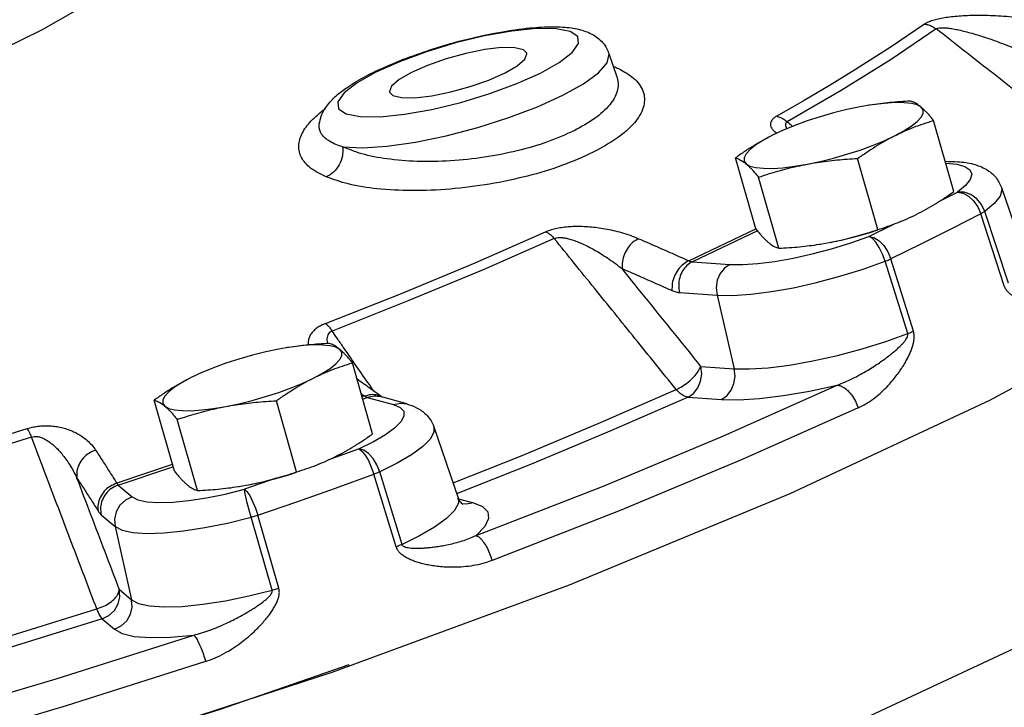
# Model space of a CAD drawing. Extents: x -415 to -309, y -35 to 56.
# Drawn here: x -386 to -382, y -15 to -12 of the extents above; entities that cross this region are included whole.
import ezdxf

# ---------------------------------------------------------------- set-up
doc = ezdxf.new("R2010")
doc.units = 0
doc.header["$MEASUREMENT"] = 0
doc.layers.get('0').update_dxf_attribs({"linetype": 'CONTINUOUS'})

msp = doc.modelspace()

# ---------------------------------------------------------------- linework, layer by layer
at = {"color": 7, "linetype": 'Continuous'}
for p, q in [((-383.5679, -12.4819), (-383.5366, -12.5732)), ((-383.5366, -12.5734), (-383.5365, -12.5737)), ((-382.4968, -12.6764), (-382.542, -12.6818)), ((-382.5618, -12.6849), (-382.5906, -12.69)), ((-382.542, -12.6818), (-382.5618, -12.6849)), ((-382.226, -13.0196), (-382.3044, -12.7428)), ((-382.9966, -13.165), (-383.0749, -12.8882)), ((-382.5217, -13.1675), (-382.6001, -12.8907)), ((-382.907, -13.2402), (-382.9854, -12.9634)), ((-382.2841, -13.0586), (-382.2111, -13.0213)), ((-382.0407, -13.0033), (-381.9462, -13.2795)), ((-382.0138, -13.3761), (-382.1052, -13.0964)), ((-382.0295, -13.3855), (-382.1212, -13.106)), ((-383.257, -13.2886), (-382.9966, -13.165)), ((-382.9901, -13.1727), (-383.2429, -13.2927)), ((-382.5559, -13.1937), (-382.4597, -13.1467)), ((-382.7391, -13.2229), (-382.7399, -13.2231)), ((-382.7398, -13.223), (-382.7104, -13.2179)), ((-382.7392, -13.2229), (-382.7104, -13.2179)), ((-382.3832, -13.5624), (-382.4709, -13.2809)), ((-383.2429, -13.2927), (-383.0969, -13.3029)), ((-382.4052, -13.5718), (-382.4933, -13.2904)), ((-383.2931, -13.4122), (-383.1471, -13.4224)), ((-383.1471, -13.4224), (-383.0798, -13.7084)), ((-384.8227, -13.6273), (-384.8516, -13.6324)), ((-384.803, -13.6243), (-384.8227, -13.6273)), ((-384.7578, -13.6188), (-384.803, -13.6243)), ((-384.487, -13.9621), (-384.5653, -13.6853)), ((-383.2095, -13.6993), (-383.0798, -13.7084)), ((-384.5185, -13.8144), (-384.5278, -13.8179)), ((-384.5254, -13.8264), (-384.5073, -13.8198)), ((-384.5073, -13.8198), (-384.405, -13.8482)), ((-384.3536, -13.8454), (-384.4559, -13.817)), ((-383.2597, -13.8188), (-383.13, -13.8279)), ((-385.2575, -14.1075), (-385.3359, -13.8306)), ((-384.7827, -14.1099), (-384.861, -13.8331)), ((-384.405, -13.8482), (-384.3792, -13.8591)), ((-385.1679, -14.1826), (-385.2463, -13.9058)), ((-384.2482, -13.9349), (-384.1536, -14.2112)), ((-384.5394, -14.0205), (-384.6604, -14.0639)), ((-385.2663, -14.0813), (-385.4816, -14.1538)), ((-385.4764, -14.1612), (-385.2635, -14.0896)), ((-384.3952, -14.401), (-384.4821, -14.1192)), ((-384.3723, -14.3918), (-384.4588, -14.1097)), ((-385.4764, -14.1612), (-385.4223, -14.2066)), ((-385.0001, -14.1654), (-385.0009, -14.1655)), ((-385.0008, -14.1655), (-384.9713, -14.1603)), ((-385.0001, -14.1654), (-384.9713, -14.1603)), ((-384.8615, -14.1348), (-384.9845, -14.1774)), ((-385.0597, -14.1959), (-384.9845, -14.1774)), ((-384.1524, -14.2139), (-384.0945, -14.2299)), ((-384.121, -14.2355), (-384.1382, -14.2335)), ((-384.0945, -14.2299), (-384.121, -14.2355)), ((-385.5428, -14.2762), (-385.4887, -14.3216)), ((-384.8517, -14.5619), (-384.9334, -14.2782)), ((-385.4887, -14.3216), (-385.424, -14.6069)), ((-384.8775, -14.5698), (-384.9597, -14.2862)), ((-385.4721, -14.5665), (-385.424, -14.6069)), ((-385.5385, -14.6815), (-385.4905, -14.7218))]:
    msp.add_line(p, q, dxfattribs=at)
for points in [[(-391.8712, -16.2965), (-391.171, -16.2876), (-390.3753, -16.2257), (-389.5012, -16.1121), (-388.5673, -15.9491), (-387.5937, -15.7404), (-386.6011, -15.4903), (-385.6108, -15.2041), (-384.644, -14.8881), (-383.7214, -14.549), (-382.8626, -14.194), (-382.0861, -13.8307), (-381.4084, -13.4669), (-380.8441, -13.1103), (-380.4052, -12.7687), (-380.1011, -12.4493), (-379.9383, -12.1589)], [(-385.5859, -12.2848), (-385.7748, -12.3923), (-385.9973, -12.5006), (-386.2479, -12.6068), (-386.5201, -12.7082), (-386.8071, -12.8023), (-387.1016, -12.8866), (-387.3961, -12.9592), (-387.683, -13.018), (-387.9552, -13.0616), (-388.2057, -13.0889), (-388.4281, -13.0991), (-388.6167, -13.0922), (-388.7669, -13.0681), (-388.8747, -13.0276), (-388.9375, -12.9716), (-388.9536, -12.9016), (-388.9226, -12.8193)], [(-382.3402, -12.3678), (-382.4693, -12.456), (-382.6083, -12.5453)], [(-383.8339, -12.5588), (-383.761, -12.5177), (-383.7105, -12.4786), (-383.6857, -12.4441), (-383.6882, -12.4162), (-383.7178, -12.3965), (-383.7727, -12.3861), (-383.8499, -12.3857), (-383.9447, -12.3953), (-384.0516, -12.4143), (-384.1646, -12.4416), (-384.2771, -12.4757), (-384.3822, -12.5144), (-384.4736, -12.5555)], [(-382.2942, -12.3872), (-382.4701, -12.5061), (-382.6635, -12.6268), (-382.8737, -12.7487)], [(-383.8866, -12.4815), (-383.8995, -12.4682), (-383.9335, -12.4601), (-383.9853, -12.4598), (-384.0508, -12.4674), (-384.1246, -12.4823), (-384.2007, -12.5033), (-384.2731, -12.5286), (-384.3358, -12.5562)], [(-383.9717, -12.5581), (-383.9238, -12.5304), (-383.8945, -12.5048), (-383.8862, -12.4836), (-383.8866, -12.4815)], [(-383.7465, -12.6447), (-383.6661, -12.6), (-383.6078, -12.5572), (-383.5741, -12.5185), (-383.5668, -12.4857), (-383.5679, -12.4819)], [(-384.4736, -12.5555), (-384.5465, -12.5966), (-384.597, -12.6356), (-384.6218, -12.6702), (-384.6193, -12.6981), (-384.5897, -12.7178), (-384.5348, -12.7281), (-384.4576, -12.7285), (-384.3628, -12.719), (-384.2559, -12.7), (-384.1429, -12.6727), (-384.0304, -12.6386), (-383.9253, -12.5998), (-383.8339, -12.5588)], [(-384.3358, -12.5562), (-384.3837, -12.5839), (-384.413, -12.6094), (-384.4213, -12.6307), (-384.4209, -12.6328)], [(-384.4209, -12.6328), (-384.408, -12.646), (-384.374, -12.6542), (-384.3222, -12.6544), (-384.2567, -12.6468), (-384.1829, -12.6319), (-384.1068, -12.611), (-384.0344, -12.5857), (-383.9717, -12.5581)], [(-382.6083, -12.5453), (-382.7063, -12.6054), (-382.8085, -12.6657), (-382.9148, -12.7263)], [(-384.6032, -12.8458), (-384.5259, -12.8492), (-384.4298, -12.8428), (-384.3196, -12.827), (-384.2002, -12.8024), (-384.0774, -12.7701), (-383.9569, -12.7318), (-383.8449, -12.6894), (-383.7465, -12.6447)], [(-382.3531, -12.6912), (-382.3685, -12.6827), (-382.3911, -12.6769), (-382.4205, -12.6739), (-382.456, -12.6737), (-382.4968, -12.6764)], [(-382.5906, -12.69), (-382.6415, -12.7006), (-382.6935, -12.7135), (-382.7455, -12.7283), (-382.7964, -12.7448), (-382.845, -12.7625), (-382.867, -12.7713)], [(-382.4562, -12.8027), (-382.4207, -12.7836), (-382.3913, -12.7649), (-382.3686, -12.747), (-382.3532, -12.7303), (-382.3454, -12.7153), (-382.3454, -12.7021), (-382.3531, -12.6912)], [(-382.867, -12.7713), (-382.8902, -12.7812), (-382.9311, -12.8002)], [(-382.9311, -12.8002), (-382.9666, -12.8193), (-382.996, -12.838), (-383.0187, -12.8559), (-383.0341, -12.8726), (-383.0419, -12.8877), (-383.0419, -12.9008), (-383.0341, -12.9117)], [(-382.7967, -12.913), (-382.7458, -12.9023), (-382.6938, -12.8895), (-382.6417, -12.8746), (-382.5908, -12.8581), (-382.5422, -12.8404), (-382.497, -12.8218), (-382.4562, -12.8027)], [(-379.658, -12.8659), (-379.7121, -13.1182), (-379.8968, -13.401), (-380.2085, -13.709), (-380.6411, -14.0362), (-381.1863, -14.3762), (-381.8336, -14.7224), (-382.5703, -15.0681), (-383.3822, -15.4067), (-384.2537, -15.7316), (-385.1677, -16.0365), (-386.1068, -16.3155), (-387.0525, -16.5631)], [(-383.0341, -12.9117), (-383.0188, -12.9202), (-382.9961, -12.926), (-382.9667, -12.9291), (-382.9313, -12.9292), (-382.8905, -12.9266), (-382.8453, -12.9211), (-382.7967, -12.913)], [(-382.2564, -12.9085), (-382.2139, -12.9129), (-382.1825, -12.9218), (-382.1631, -12.935), (-382.1563, -12.952), (-382.1622, -12.9725), (-382.1806, -12.9958), (-382.2111, -13.0213)], [(-382.2111, -13.0213), (-382.1902, -13.0252), (-382.169, -13.0369), (-382.1493, -13.0556), (-382.1328, -13.0793), (-382.1212, -13.106)], [(-382.1052, -13.0964), (-382.1178, -13.0703), (-382.1366, -13.048), (-382.1599, -13.0315), (-382.1855, -13.0223), (-382.2111, -13.0213)], [(-382.0407, -13.0033), (-382.039, -13.0127), (-382.0461, -13.0375), (-382.0684, -13.0656), (-382.1052, -13.0964)], [(-382.1212, -13.106), (-382.2352, -13.1643), (-382.3518, -13.2226), (-382.4709, -13.2809)], [(-382.7104, -13.2179), (-382.6595, -13.2072), (-382.6074, -13.1943), (-382.5554, -13.1795), (-382.5214, -13.1685)], [(-384.6702, -13.5328), (-384.3742, -13.4155), (-384.0882, -13.2963), (-383.8136, -13.1757)], [(-383.7801, -13.202), (-384.0571, -13.3236), (-384.3454, -13.4438), (-384.644, -13.5621)], [(-382.7012, -13.242), (-382.6269, -13.219), (-382.5559, -13.1937)], [(-382.5559, -13.1937), (-382.5366, -13.1983), (-382.5166, -13.2108), (-382.4979, -13.2299), (-382.4822, -13.254), (-382.4709, -13.2809)], [(-382.4933, -13.2904), (-382.5032, -13.263), (-382.5157, -13.2375), (-382.5294, -13.2162), (-382.5433, -13.2012), (-382.5559, -13.1937)], [(-383.0969, -13.3029), (-383.0467, -13.3037), (-382.9879, -13.2999), (-382.9219, -13.2915), (-382.8508, -13.2788), (-382.7765, -13.2621), (-382.7012, -13.242)], [(-383.0969, -13.3029), (-383.118, -13.3172), (-383.1348, -13.3384), (-383.1459, -13.3647), (-383.1501, -13.3935), (-383.1471, -13.4224)], [(-383.1471, -13.4224), (-383.0865, -13.4234), (-383.0154, -13.4187), (-382.9357, -13.4086), (-382.8497, -13.3933), (-382.7599, -13.3731), (-382.6689, -13.3488), (-382.5791, -13.321), (-382.4933, -13.2904)], [(-383.0798, -13.7084), (-383.0204, -13.7095), (-382.9481, -13.705), (-382.8649, -13.6946), (-382.7737, -13.6783), (-382.6782, -13.6568), (-382.5823, -13.631), (-382.4902, -13.6022), (-382.4052, -13.5718)], [(-384.8516, -13.6324), (-384.9024, -13.643), (-384.9545, -13.6559), (-385.0065, -13.6708), (-385.0574, -13.6872), (-385.106, -13.705), (-385.128, -13.7138)], [(-384.6141, -13.6336), (-384.6295, -13.6252), (-384.6521, -13.6194), (-384.6815, -13.6163), (-384.717, -13.6161), (-384.7578, -13.6188)], [(-384.7172, -13.7451), (-384.6817, -13.726), (-384.6522, -13.7073), (-384.6296, -13.6895), (-384.6142, -13.6728), (-384.6064, -13.6577), (-384.6064, -13.6446), (-384.6141, -13.6336)], [(-383.2597, -13.8188), (-383.2386, -13.8045), (-383.2217, -13.7833), (-383.2107, -13.757), (-383.2065, -13.7282), (-383.2095, -13.6993)], [(-383.13, -13.8279), (-383.1088, -13.8136), (-383.092, -13.7923), (-383.081, -13.7661), (-383.0768, -13.7372), (-383.0798, -13.7084)], [(-385.192, -13.7427), (-385.2276, -13.7618), (-385.257, -13.7805), (-385.2796, -13.7984), (-385.295, -13.815), (-385.3028, -13.8301), (-385.3029, -13.8433), (-385.2951, -13.8542)], [(-385.128, -13.7138), (-385.1512, -13.7236), (-385.192, -13.7427)], [(-385.0577, -13.8554), (-385.0068, -13.8448), (-384.9547, -13.8319), (-384.9027, -13.8171), (-384.8518, -13.8006), (-384.8032, -13.7828), (-384.758, -13.7642), (-384.7172, -13.7451)], [(-384.0834, -14.3574), (-383.593, -14.1661), (-383.1239, -13.9706), (-382.6792, -13.7721)], [(-383.13, -13.8279), (-383.0632, -13.8292), (-382.9822, -13.8245), (-382.889, -13.8132), (-382.7867, -13.7956), (-382.6792, -13.7721)], [(-384.1739, -14.152), (-383.9055, -14.0454), (-383.6, -13.9181), (-383.3059, -13.7892)], [(-383.2597, -13.8188), (-383.557, -13.9491), (-383.866, -14.0778), (-384.1602, -14.1947)], [(-383.2597, -13.8188), (-383.2747, -13.8146), (-383.2904, -13.8045), (-383.3059, -13.7892)], [(-385.2951, -13.8542), (-385.2797, -13.8627), (-385.2571, -13.8685), (-385.2277, -13.8715), (-385.1922, -13.8717), (-385.1514, -13.869), (-385.1062, -13.8635), (-385.0577, -13.8554)], [(-384.405, -13.8482), (-384.3785, -13.8426), (-384.3536, -13.8454)], [(-384.3792, -13.8591), (-384.3657, -13.8742), (-384.365, -13.893)], [(-382.5979, -13.861), (-383.0488, -14.0622), (-383.5244, -14.2605), (-384.0216, -14.4545)], [(-384.365, -13.893), (-384.3769, -13.9149), (-384.4011, -13.9393), (-384.437, -13.9656), (-384.4836, -13.9929), (-384.5394, -14.0205)], [(-384.2481, -13.935), (-384.248, -13.9556), (-384.2623, -13.9821), (-384.2917, -14.0116), (-384.3351, -14.0433), (-384.3913, -14.0764), (-384.4588, -14.1097)], [(-386.8208, -14.2355), (-386.4884, -14.1421), (-386.1578, -14.044), (-385.8303, -13.9416)], [(-385.8139, -13.9743), (-386.1441, -14.0776), (-386.4776, -14.1765), (-386.8128, -14.2707)], [(-384.4588, -14.1097), (-384.4699, -14.0828), (-384.4849, -14.0583), (-384.5027, -14.0387), (-384.5214, -14.0257), (-384.5394, -14.0205)], [(-384.5394, -14.0205), (-384.5283, -14.0286), (-384.5159, -14.0441), (-384.5033, -14.0658), (-384.4917, -14.0916), (-384.4821, -14.1192)], [(-384.9713, -14.1603), (-384.9205, -14.1497), (-384.8684, -14.1368), (-384.8164, -14.1219), (-384.7823, -14.1109)], [(-384.9334, -14.2782), (-384.7818, -14.2258), (-384.6313, -14.1728), (-384.4821, -14.1192)], [(-385.4223, -14.2066), (-385.4482, -14.2196), (-385.4695, -14.2396), (-385.4841, -14.2648), (-385.4907, -14.2931), (-385.4887, -14.3216)], [(-385.4223, -14.2066), (-385.3994, -14.2186), (-385.3647, -14.2262), (-385.3193, -14.2293), (-385.2644, -14.2277), (-385.2016, -14.2214), (-385.1327, -14.2107), (-385.0597, -14.1959)], [(-384.9597, -14.2862), (-384.9673, -14.2581), (-384.9742, -14.2307), (-384.9796, -14.2068), (-384.9832, -14.1885), (-384.9845, -14.1774)], [(-384.9845, -14.1774), (-384.9753, -14.1861), (-384.9646, -14.2022), (-384.9534, -14.2244), (-384.9426, -14.2505), (-384.9334, -14.2782)], [(-384.1536, -14.2112), (-384.1532, -14.2316), (-384.1683, -14.2597), (-384.1998, -14.2911), (-384.2462, -14.3246), (-384.3049, -14.3586), (-384.3723, -14.3918)], [(-384.0945, -14.2299), (-384.0594, -14.2444), (-384.0389, -14.2649), (-384.0356, -14.2912), (-384.0504, -14.3224), (-384.0834, -14.3574)], [(-385.4887, -14.3216), (-385.461, -14.3361), (-385.4192, -14.3453), (-385.3643, -14.349), (-385.2979, -14.347), (-385.2221, -14.3395), (-385.1388, -14.3266), (-385.0505, -14.3086), (-384.9597, -14.2862)], [(-385.5385, -14.6815), (-385.5126, -14.6686), (-385.4913, -14.6486), (-385.4767, -14.6233), (-385.4701, -14.5951), (-385.4721, -14.5665)], [(-385.424, -14.6069), (-385.3971, -14.6212), (-385.355, -14.6309), (-385.2979, -14.635), (-385.2276, -14.633), (-385.1468, -14.6248), (-385.0588, -14.611), (-384.9677, -14.5922), (-384.8775, -14.5698)], [(-385.4905, -14.7218), (-385.4645, -14.7089), (-385.4432, -14.6889), (-385.4286, -14.6636), (-385.422, -14.6354), (-385.424, -14.6069)], [(-386.6184, -14.9566), (-386.2632, -14.8566), (-385.9099, -14.7518), (-385.5597, -14.6425)], [(-385.5385, -14.6815), (-385.5444, -14.6739), (-385.5516, -14.6606), (-385.5597, -14.6425)], [(-385.5385, -14.6815), (-385.8926, -14.792), (-386.2498, -14.898), (-386.609, -14.9991)], [(-386.8064, -15.2265), (-386.2605, -15.0759), (-385.718, -14.9149), (-385.1827, -14.7448)], [(-385.4905, -14.7218), (-385.4604, -14.7381), (-385.4136, -14.7494), (-385.3504, -14.7545), (-385.2725, -14.753), (-385.1827, -14.7448)], [(-385.1361, -14.8472), (-385.6789, -15.0197), (-386.2289, -15.1829), (-386.7825, -15.3356)], [(-384.5793, -14.8605), (-385.0838, -15.0353), (-385.9641, -15.3092), (-386.8573, -15.5571)]]:
    msp.add_lwpolyline(points, dxfattribs=at)
for points in [[(-382.3402, -12.3678), (-382.3285, -12.361), (-382.3123, -12.3545), (-382.2921, -12.3487), (-382.2686, -12.3437), (-382.2422, -12.3397), (-382.213, -12.3367), (-382.1815, -12.3346), (-382.1479, -12.3335), (-382.112, -12.3335), (-382.0735, -12.3346), (-382.0324, -12.337), (-381.9885, -12.341), (-381.942, -12.3467)], [(-382.3402, -12.3678), (-382.3244, -12.3713), (-382.3089, -12.3778), (-382.2942, -12.3872)], [(-384.3555, -12.5006), (-384.251, -12.4643), (-384.117, -12.4264), (-383.9883, -12.3989), (-383.8753, -12.3831), (-383.7837, -12.3784), (-383.7131, -12.3831), (-383.6583, -12.3964), (-383.6114, -12.4218), (-383.5768, -12.4618), (-383.5679, -12.4819)], [(-382.2942, -12.3872), (-382.2879, -12.3842), (-382.278, -12.3824), (-382.2644, -12.3823), (-382.2478, -12.3837), (-382.2283, -12.3866), (-382.2063, -12.3909), (-382.1818, -12.3968), (-382.1552, -12.4039), (-382.1263, -12.4126), (-382.0948, -12.4228), (-382.0605, -12.4348), (-382.0234, -12.4488), (-381.9833, -12.4648)], [(-381.6549, -12.8876), (-381.8709, -12.7185), (-382.084, -12.5517), (-382.2942, -12.3872)], [(-384.4753, -12.5516), (-384.3791, -12.5097)], [(-384.3791, -12.5097), (-384.3555, -12.5006)], [(-384.5824, -12.6118), (-384.5668, -12.6016), (-384.4912, -12.5594)], [(-384.4912, -12.5594), (-384.4753, -12.5516)], [(-383.5192, -12.5467), (-383.4657, -12.5839), (-383.4327, -12.6356), (-383.4339, -12.6926), (-383.4685, -12.7518), (-383.5344, -12.8107), (-383.6285, -12.8666)], [(-383.5493, -12.5328), (-383.5304, -12.5412)], [(-383.5304, -12.5412), (-383.5192, -12.5467)], [(-383.5364, -12.5737), (-383.5353, -12.5773), (-383.5355, -12.629), (-383.5646, -12.6819), (-383.6211, -12.7339), (-383.7023, -12.7827)], [(-384.694, -12.756), (-384.6863, -12.7256), (-384.6615, -12.682), (-384.6229, -12.6422), (-384.5824, -12.6118)], [(-382.394, -12.6677), (-382.4349, -12.6702), (-382.4744, -12.6735), (-382.5134, -12.6779), (-382.5521, -12.6833), (-382.5612, -12.6848)], [(-382.3531, -12.6912), (-382.3619, -12.6843), (-382.3703, -12.6786), (-382.3783, -12.674), (-382.3862, -12.6704), (-382.394, -12.6677)], [(-384.7144, -12.7334), (-384.6794, -12.7035), (-384.6705, -12.6968)], [(-382.3044, -12.7428), (-382.315, -12.7302), (-382.325, -12.7188), (-382.3347, -12.7085), (-382.3441, -12.6993), (-382.3531, -12.6912)], [(-384.6668, -12.9625), (-384.7277, -12.9279), (-384.7634, -12.8869), (-384.7741, -12.8416), (-384.7608, -12.7933), (-384.727, -12.7463), (-384.7144, -12.7334)], [(-382.9148, -12.7263), (-382.9261, -12.7339), (-382.9343, -12.7427), (-382.9386, -12.7521), (-382.9388, -12.7619), (-382.935, -12.772), (-382.9272, -12.7823)], [(-382.9148, -12.7263), (-382.9007, -12.7309), (-382.8869, -12.7385), (-382.8737, -12.7487)], [(-382.8737, -12.7487), (-382.8789, -12.7529), (-382.8811, -12.7588), (-382.88, -12.7664), (-382.8757, -12.775)], [(-382.8587, -12.7617), (-382.8737, -12.7487)], [(-382.4562, -12.8027), (-382.4188, -12.7851), (-382.3813, -12.7694), (-382.3434, -12.7555), (-382.3044, -12.7428)], [(-384.6032, -12.8458), (-384.6544, -12.8238), (-384.6849, -12.7959), (-384.6946, -12.7632), (-384.6941, -12.756)], [(-383.7023, -12.7827), (-383.806, -12.8262), (-383.9238, -12.8609), (-384.0514, -12.8859), (-384.1837, -12.9), (-384.3139, -12.902), (-384.4317, -12.8922), (-384.5292, -12.8724), (-384.6032, -12.8458)], [(-382.9272, -12.7823), (-382.9157, -12.7927)], [(-382.8537, -12.766), (-382.8587, -12.7617)], [(-382.9311, -12.8002), (-382.9679, -12.8197), (-383.0039, -12.8409), (-383.0393, -12.8636), (-383.0749, -12.8882)], [(-382.6001, -12.8907), (-382.5643, -12.866), (-382.5289, -12.8432), (-382.4929, -12.8221), (-382.4562, -12.8027)], [(-384.6032, -12.8458), (-384.6044, -12.8811), (-384.6168, -12.9154), (-384.6386, -12.9439), (-384.6668, -12.9625)], [(-383.6285, -12.8666), (-383.7482, -12.9174), (-383.8842, -12.959), (-384.0315, -12.9903), (-384.1841, -13.0097), (-384.3342, -13.0158), (-384.4697, -13.0085), (-384.5818, -12.9896), (-384.6668, -12.9625)], [(-383.0749, -12.8882), (-383.0672, -12.891), (-383.0593, -12.8946), (-383.0513, -12.8992), (-383.0429, -12.9049), (-383.0341, -12.9117)], [(-382.7967, -12.913), (-382.7582, -12.9063), (-382.7195, -12.9009), (-382.6805, -12.8965), (-382.641, -12.8932), (-382.6001, -12.8907)], [(-382.259, -12.9019), (-382.2099, -12.9034), (-382.1498, -12.9128), (-382.1001, -12.9329), (-382.0618, -12.9653), (-382.0408, -13.0032)], [(-383.0341, -12.9117), (-383.025, -12.9198), (-383.0157, -12.929), (-383.006, -12.9393), (-382.9959, -12.9507), (-382.9854, -12.9634)], [(-382.9854, -12.9634), (-382.9473, -12.951), (-382.9099, -12.9398), (-382.8726, -12.9298), (-382.8348, -12.9208), (-382.7967, -12.913)], [(-382.3699, -13.1076), (-382.333, -13.0881), (-382.297, -13.0669), (-382.2616, -13.0442), (-382.226, -13.0196)], [(-382.1052, -13.0964), (-382.1099, -13.0995), (-382.1152, -13.1027), (-382.1212, -13.106)], [(-382.5217, -13.1675), (-382.4825, -13.1547), (-382.4446, -13.1407), (-382.4339, -13.1365)], [(-382.4339, -13.1365), (-382.4303, -13.135)], [(-382.4303, -13.135), (-382.416, -13.129)], [(-382.416, -13.129), (-382.4071, -13.1251)], [(-382.4071, -13.1251), (-382.3699, -13.1076)], [(-383.8136, -13.1757), (-383.7962, -13.169), (-383.7754, -13.1632), (-383.7519, -13.1588), (-383.7266, -13.1558), (-383.6998, -13.1544), (-383.6717, -13.1546), (-383.6427, -13.1562), (-383.613, -13.1594), (-383.5825, -13.1641), (-383.551, -13.1706), (-383.5186, -13.179), (-383.4855, -13.1896), (-383.452, -13.2027)], [(-382.9966, -13.165), (-382.986, -13.1776), (-382.9759, -13.189), (-382.9663, -13.1993), (-382.9569, -13.2086), (-382.9478, -13.2166)], [(-382.7104, -13.2179), (-382.6722, -13.21), (-382.6345, -13.201), (-382.5971, -13.191), (-382.5598, -13.1799), (-382.5217, -13.1675)], [(-383.8136, -13.1757), (-383.8023, -13.1817), (-383.791, -13.1906), (-383.7801, -13.202)], [(-383.7801, -13.202), (-383.7711, -13.199), (-383.7593, -13.1979), (-383.745, -13.1989), (-383.7287, -13.202), (-383.7108, -13.207), (-383.6912, -13.214), (-383.6702, -13.2229), (-383.6481, -13.2335), (-383.6248, -13.246), (-383.5999, -13.2606), (-383.5736, -13.2775), (-383.5457, -13.2968), (-383.5165, -13.3189)], [(-383.3059, -13.7892), (-383.4661, -13.5908), (-383.6242, -13.395), (-383.7801, -13.202)], [(-383.452, -13.2027), (-383.4741, -13.2167), (-383.4931, -13.2374), (-383.5073, -13.263), (-383.5153, -13.291), (-383.5165, -13.3189)], [(-383.452, -13.2027), (-383.3871, -13.2309), (-383.3221, -13.2596), (-383.257, -13.2886)], [(-382.9478, -13.2166), (-382.9391, -13.2235), (-382.9307, -13.2292), (-382.9226, -13.2338), (-382.9148, -13.2374), (-382.907, -13.2402)], [(-382.907, -13.2402), (-382.8661, -13.2376), (-382.8265, -13.2343), (-382.7876, -13.2299), (-382.7488, -13.2245), (-382.7398, -13.223)], [(-383.257, -13.2886), (-383.2792, -13.3026), (-383.2983, -13.3232), (-383.3127, -13.3487), (-383.3209, -13.3766), (-383.3223, -13.4044)], [(-383.257, -13.2886), (-383.2535, -13.2902), (-383.2499, -13.2914), (-383.2464, -13.2922), (-383.2429, -13.2927)], [(-382.4933, -13.2904), (-382.4854, -13.2873), (-382.4779, -13.2841), (-382.4709, -13.2809)], [(-383.2095, -13.6993), (-383.3127, -13.5714), (-383.4151, -13.4446), (-383.5165, -13.3189)], [(-383.5165, -13.3189), (-383.4518, -13.347), (-383.3871, -13.3755), (-383.3223, -13.4044)], [(-383.2429, -13.2927), (-383.264, -13.307), (-383.2809, -13.3282), (-383.2919, -13.3545), (-383.2961, -13.3834), (-383.2931, -13.4122)], [(-383.3223, -13.4044), (-383.3149, -13.4075), (-383.3075, -13.4098), (-383.3002, -13.4113), (-383.2931, -13.4122)], [(-381.7343, -13.4293), (-381.761, -13.4417), (-381.7895, -13.4508), (-381.8183, -13.4566), (-381.8459, -13.4592), (-381.8709, -13.4594), (-381.8929, -13.4579), (-381.9125, -13.4552), (-381.9301, -13.4517), (-381.9461, -13.4476), (-381.9606, -13.4428), (-381.9739, -13.4376), (-381.9863, -13.4316), (-381.9978, -13.4247), (-382.0081, -13.4168), (-382.0171, -13.4077), (-382.0244, -13.3972), (-382.0295, -13.3855)], [(-384.6702, -13.5328), (-384.6872, -13.5404), (-384.7027, -13.5497), (-384.7158, -13.5605), (-384.7258, -13.5723), (-384.7327, -13.585), (-384.7365, -13.5984), (-384.7373, -13.6125), (-384.737, -13.6162)], [(-384.6702, -13.5328), (-384.6616, -13.5399), (-384.6528, -13.5498), (-384.644, -13.5621)], [(-384.644, -13.5621), (-384.6521, -13.5663), (-384.6586, -13.5728), (-384.6628, -13.5815), (-384.6645, -13.592), (-384.6638, -13.6043), (-384.6627, -13.6106)], [(-384.625, -13.5894), (-384.644, -13.5621)], [(-384.6007, -13.6244), (-384.625, -13.5894)], [(-382.6792, -13.7721), (-382.6502, -13.7608), (-382.6201, -13.747), (-382.5902, -13.7315), (-382.5621, -13.7153), (-382.537, -13.6997), (-382.5153, -13.6852), (-382.4962, -13.6716), (-382.4792, -13.6589), (-382.4643, -13.647), (-382.451, -13.6358), (-382.4392, -13.6251), (-382.4288, -13.6149), (-382.4198, -13.6049), (-382.4125, -13.5954), (-382.4073, -13.5866), (-382.4048, -13.5786), (-382.4052, -13.5718)], [(-382.5979, -13.861), (-382.5679, -13.8451), (-382.5386, -13.8254), (-382.5113, -13.8031), (-382.4871, -13.7798), (-382.4666, -13.7572), (-382.4498, -13.7363), (-382.4356, -13.7167), (-382.4235, -13.6984), (-382.4132, -13.6811), (-382.4045, -13.6648), (-382.397, -13.6491), (-382.3907, -13.6338), (-382.3857, -13.6186), (-382.3821, -13.6037), (-382.3803, -13.5893), (-382.3806, -13.5753), (-382.3832, -13.5624)], [(-382.4052, -13.5718), (-382.3975, -13.5687), (-382.3901, -13.5655), (-382.3832, -13.5624)], [(-384.6549, -13.6101), (-384.6958, -13.6126), (-384.7354, -13.616), (-384.7743, -13.6203), (-384.8131, -13.6258), (-384.8221, -13.6272)], [(-384.6141, -13.6336), (-384.6229, -13.6268), (-384.6313, -13.6211), (-384.6393, -13.6165), (-384.6471, -13.6129), (-384.6549, -13.6101)], [(-384.5653, -13.6853), (-384.5759, -13.6726), (-384.586, -13.6612), (-384.5957, -13.6509), (-384.605, -13.6417), (-384.6141, -13.6336)], [(-384.5607, -13.682), (-384.6007, -13.6244)], [(-384.7172, -13.7451), (-384.6798, -13.7275), (-384.6422, -13.7119), (-384.6043, -13.698), (-384.5653, -13.6853)], [(-384.5566, -13.688), (-384.5607, -13.682)], [(-384.4821, -13.7953), (-384.5051, -13.7622), (-384.5566, -13.688)], [(-383.3059, -13.7892), (-383.2819, -13.7768), (-383.2582, -13.76), (-383.237, -13.7402), (-383.2203, -13.7193), (-383.2095, -13.6993)], [(-385.192, -13.7427), (-385.2289, -13.7622), (-385.2649, -13.7833), (-385.3003, -13.806), (-385.3359, -13.8306)], [(-384.861, -13.8331), (-384.8253, -13.8084), (-384.7898, -13.7857), (-384.7539, -13.7646), (-384.7172, -13.7451)], [(-384.4973, -13.7845), (-384.5473, -13.749)], [(-384.4545, -13.8151), (-384.4921, -13.7882), (-384.4973, -13.7845)], [(-382.6792, -13.7721), (-382.6609, -13.7773), (-382.642, -13.7902), (-382.6287, -13.804)], [(-384.5313, -13.8052), (-384.5185, -13.8144)], [(-384.5185, -13.8144), (-384.4927, -13.8084), (-384.4677, -13.8107), (-384.4551, -13.8156)], [(-384.5185, -13.8144), (-384.5156, -13.8163), (-384.5127, -13.8178), (-384.5099, -13.8189), (-384.5073, -13.8198)], [(-384.5073, -13.8198), (-384.4808, -13.8142), (-384.4559, -13.817)], [(-384.4551, -13.8156), (-384.4518, -13.8173)], [(-384.4492, -13.8189), (-384.4545, -13.8151)], [(-382.6287, -13.804), (-382.6241, -13.8097), (-382.609, -13.8341), (-382.5979, -13.861)], [(-385.3359, -13.8306), (-385.3281, -13.8334), (-385.3203, -13.837), (-385.3122, -13.8416), (-385.3038, -13.8473), (-385.2951, -13.8542)], [(-385.2951, -13.8542), (-385.286, -13.8623), (-385.2766, -13.8715), (-385.2669, -13.8818), (-385.2569, -13.8932), (-385.2463, -13.9058)], [(-385.2463, -13.9058), (-385.2082, -13.8934), (-385.1709, -13.8823), (-385.1335, -13.8722), (-385.0958, -13.8632), (-385.0577, -13.8554)], [(-385.0577, -13.8554), (-385.0192, -13.8488), (-384.9804, -13.8433), (-384.9415, -13.839), (-384.9019, -13.8356), (-384.861, -13.8331)], [(-384.3536, -13.8454), (-384.3154, -13.8601), (-384.279, -13.8862), (-384.2511, -13.9273), (-384.2482, -13.935)], [(-385.8303, -13.9416), (-385.8103, -13.9362), (-385.7883, -13.9323), (-385.7654, -13.9304), (-385.7425, -13.9306), (-385.7198, -13.9328), (-385.6974, -13.937), (-385.6756, -13.9431), (-385.6547, -13.9511), (-385.6345, -13.9611), (-385.615, -13.9733), (-385.5965, -13.9878), (-385.5794, -14.0051), (-385.564, -14.0253)], [(-385.8303, -13.9416), (-385.8253, -13.95), (-385.8197, -13.961), (-385.8139, -13.9743)], [(-385.8139, -13.9743), (-385.8037, -13.9721), (-385.792, -13.9722), (-385.7792, -13.9749), (-385.7659, -13.9801), (-385.7521, -13.9878), (-385.7379, -13.9978), (-385.7236, -14.01), (-385.7092, -14.0242), (-385.6948, -14.0408), (-385.6802, -14.0597), (-385.6655, -14.0814), (-385.6509, -14.106), (-385.6366, -14.1337)], [(-385.5597, -14.6425), (-385.6456, -14.4167), (-385.7303, -14.194), (-385.8139, -13.9743)], [(-384.6308, -14.05), (-384.594, -14.0305), (-384.558, -14.0094), (-384.5226, -13.9867), (-384.487, -13.9621)], [(-385.564, -14.0253), (-385.5905, -14.0377), (-385.6128, -14.0568), (-385.6287, -14.0806), (-385.6369, -14.1071), (-385.6366, -14.1337)], [(-385.564, -14.0253), (-385.5366, -14.0677), (-385.5092, -14.1106), (-385.4816, -14.1538)], [(-384.6913, -14.0775), (-384.6681, -14.0676), (-384.6308, -14.05)], [(-384.7827, -14.1099), (-384.7435, -14.0971), (-384.7056, -14.0832), (-384.6949, -14.0789)], [(-384.6949, -14.0789), (-384.6913, -14.0775)], [(-385.2575, -14.1075), (-385.247, -14.1201), (-385.2369, -14.1315), (-385.2272, -14.1418), (-385.2178, -14.151), (-385.2088, -14.1591)], [(-384.9713, -14.1603), (-384.9332, -14.1525), (-384.8954, -14.1435), (-384.8581, -14.1334), (-384.8208, -14.1223), (-384.7827, -14.1099)], [(-384.4588, -14.1097), (-384.4662, -14.1129), (-384.4739, -14.1161), (-384.4821, -14.1192)], [(-385.4721, -14.5665), (-385.5274, -14.421), (-385.5822, -14.2767), (-385.6366, -14.1337)], [(-385.6366, -14.1337), (-385.6093, -14.176), (-385.5819, -14.2187), (-385.5544, -14.2617)], [(-385.4816, -14.1538), (-385.5081, -14.1662), (-385.5304, -14.1852), (-385.5464, -14.2089), (-385.5547, -14.2352), (-385.5544, -14.2617)], [(-385.4764, -14.1612), (-385.5023, -14.1742), (-385.5236, -14.1942), (-385.5382, -14.2195), (-385.5448, -14.2477), (-385.5428, -14.2762)], [(-385.4816, -14.1538), (-385.4802, -14.1562), (-385.4789, -14.1583), (-385.4776, -14.1599), (-385.4764, -14.1612)], [(-385.2088, -14.1591), (-385.2, -14.166), (-385.1916, -14.1716), (-385.1836, -14.1762), (-385.1757, -14.1798), (-385.1679, -14.1826)], [(-385.1679, -14.1826), (-385.127, -14.1801), (-385.0875, -14.1767), (-385.0485, -14.1724), (-385.0098, -14.1669), (-385.0008, -14.1655)], [(-384.1356, -14.2361), (-384.1489, -14.2215), (-384.1559, -14.2124)], [(-385.5544, -14.2617), (-385.5513, -14.2664), (-385.5483, -14.2704), (-385.5455, -14.2737), (-385.5428, -14.2762)], [(-384.9597, -14.2862), (-384.9508, -14.2837), (-384.942, -14.281), (-384.9334, -14.2782)], [(-384.0834, -14.3574), (-384.1069, -14.368), (-384.1325, -14.3774), (-384.1592, -14.3855), (-384.1855, -14.392), (-384.2099, -14.397), (-384.232, -14.4008), (-384.2521, -14.4036), (-384.2706, -14.4056), (-384.2875, -14.407), (-384.303, -14.4078), (-384.3174, -14.408), (-384.3307, -14.4076), (-384.3429, -14.4065), (-384.3537, -14.4046), (-384.3625, -14.4016), (-384.3689, -14.3973), (-384.3723, -14.3918)], [(-384.0834, -14.3574), (-384.071, -14.365), (-384.0573, -14.3801), (-384.0438, -14.4014), (-384.0315, -14.427), (-384.0216, -14.4545)], [(-384.3723, -14.3918), (-384.3796, -14.3949), (-384.3872, -14.398), (-384.3952, -14.401)], [(-384.0216, -14.4545), (-384.0576, -14.4661), (-384.0955, -14.4744), (-384.1333, -14.4792), (-384.1691, -14.4809), (-384.2012, -14.4803), (-384.2291, -14.478), (-384.2539, -14.4747), (-384.276, -14.4706), (-384.2959, -14.4659), (-384.3138, -14.4607), (-384.3302, -14.4549), (-384.3452, -14.4485), (-384.3591, -14.4412), (-384.3714, -14.4329), (-384.3818, -14.4236), (-384.3899, -14.4128), (-384.3952, -14.401)], [(-385.5597, -14.6425), (-385.5323, -14.632), (-385.5079, -14.6177), (-385.4886, -14.601), (-385.4763, -14.5834), (-385.4721, -14.5665)], [(-385.1827, -14.7448), (-385.1518, -14.7362), (-385.1197, -14.7253), (-385.0875, -14.7126), (-385.057, -14.6991), (-385.0295, -14.6858), (-385.0054, -14.6733), (-384.9841, -14.6615), (-384.965, -14.6503), (-384.9479, -14.6397), (-384.9327, -14.6296), (-384.919, -14.62), (-384.9068, -14.6106), (-384.8961, -14.6015), (-384.8873, -14.5926), (-384.8809, -14.5843), (-384.8775, -14.5765), (-384.8775, -14.5698)], [(-385.1361, -14.8472), (-385.0991, -14.8331), (-385.0624, -14.8151), (-385.0277, -14.7944), (-384.9966, -14.7725), (-384.9701, -14.7512), (-384.9479, -14.7313), (-384.929, -14.7126), (-384.9128, -14.695), (-384.8988, -14.6783), (-384.8867, -14.6625), (-384.8762, -14.6473), (-384.8672, -14.6324), (-384.8597, -14.6176), (-384.854, -14.603), (-384.8505, -14.5887), (-384.8496, -14.5748), (-384.8517, -14.5619)], [(-384.8775, -14.5698), (-384.8688, -14.5673), (-384.8602, -14.5647), (-384.8517, -14.5619)], [(-385.1827, -14.7448), (-385.1748, -14.754), (-385.1654, -14.7706), (-385.1551, -14.7931), (-385.1451, -14.8194), (-385.1361, -14.8472)]]:
    msp.add_spline(points, degree=3, dxfattribs=at)

doc.saveas('drawing.dxf')
